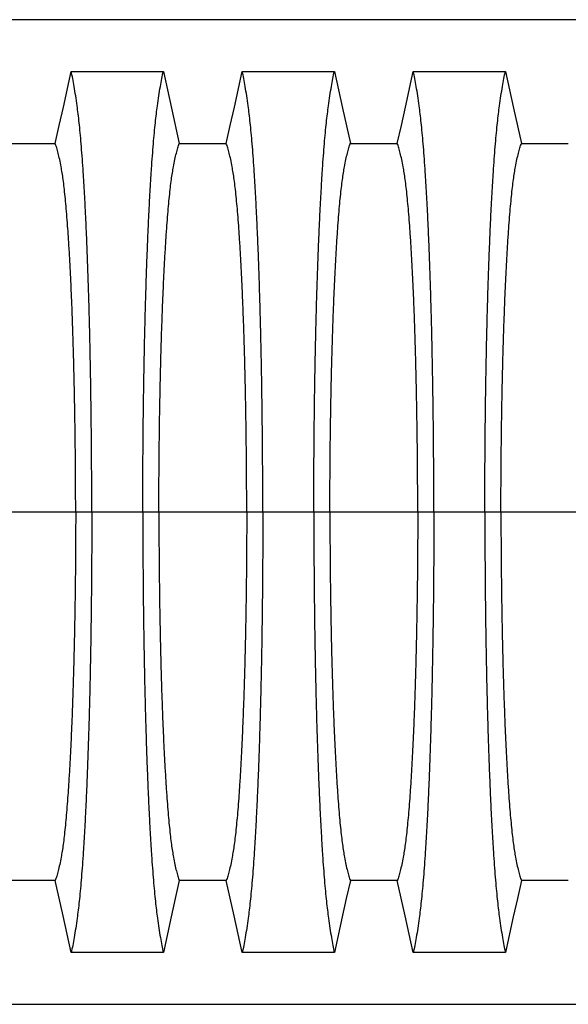
# Model space of a CAD drawing. Units: millimetres. Extents: x 499 to 21090, y 350 to 12781.
# Drawn here: x 17282 to 17501, y 8091 to 8484 of the extents above; entities that cross this region are included whole.
import ezdxf

# ---------------------------------------------------------------- set-up
doc = ezdxf.new("R2010")
doc.units = ezdxf.units.MM
doc.header["$LTSCALE"] = 50

msp = doc.modelspace()

# ---------------------------------------------------------------- linework, layer by layer
at = {"color": 7, "linetype": 'Continuous', "lineweight": 25}
for p, q in [((17630.71, 8483.88), (16674.75, 8483.88)), ((17304.43, 8287.6), (17269.41, 8287.6)), ((17310.85, 8287.6), (17304.43, 8287.6)), ((17331.2, 8287.6), (17310.85, 8287.6)), ((17337.62, 8287.6), (17331.2, 8287.6)), ((17372.64, 8287.6), (17337.62, 8287.6)), ((17379.07, 8287.6), (17372.64, 8287.6)), ((17399.41, 8287.6), (17379.07, 8287.6)), ((17405.84, 8287.6), (17399.41, 8287.6)), ((17440.86, 8287.6), (17405.84, 8287.6)), ((17447.28, 8287.6), (17440.86, 8287.6)), ((17467.63, 8287.6), (17447.28, 8287.6)), ((17474.05, 8287.6), (17467.63, 8287.6)), ((17509.07, 8287.6), (17474.05, 8287.6)), ((16674.75, 8091.33), (17630.71, 8091.33))]:
    msp.add_line(p, q, dxfattribs=at)
at = {"color": 7, "linetype": 'Continuous', "lineweight": 25, "flags": 128}
for points in [[(17296.28, 8434.48), (17297.89, 8441.74), (17299.51, 8449.01), (17302.65, 8463.18)], [(17302.65, 8463.18), (17311.9, 8463.18), (17321.14, 8463.18), (17339.4, 8463.18)], [(17339.4, 8463.18), (17341.01, 8455.92), (17342.62, 8448.65), (17345.77, 8434.48)], [(17364.49, 8434.48), (17366.11, 8441.74), (17367.72, 8449.01), (17370.87, 8463.18)], [(17370.87, 8463.18), (17380.11, 8463.18), (17389.36, 8463.18), (17407.61, 8463.18)], [(17407.61, 8463.18), (17409.22, 8455.92), (17410.84, 8448.65), (17413.99, 8434.48)], [(17432.71, 8434.48), (17434.32, 8441.74), (17435.94, 8449.01), (17439.08, 8463.18)], [(17439.08, 8463.18), (17448.33, 8463.18), (17457.57, 8463.18), (17475.83, 8463.18)], [(17475.83, 8463.18), (17477.44, 8455.92), (17479.05, 8448.65), (17482.2, 8434.48)], [(17277.56, 8434.48), (17286.92, 8434.48), (17291.6, 8434.48), (17296.28, 8434.48)], [(17345.77, 8434.48), (17355.13, 8434.48), (17359.81, 8434.48), (17364.49, 8434.48)], [(17413.99, 8434.48), (17423.35, 8434.48), (17428.03, 8434.48), (17432.71, 8434.48)], [(17482.2, 8434.48), (17491.56, 8434.48), (17496.24, 8434.48), (17500.92, 8434.48)], [(17296.28, 8140.73), (17286.92, 8140.73), (17282.24, 8140.73), (17277.56, 8140.73)], [(17302.65, 8112.02), (17301.04, 8119.29), (17299.43, 8126.55), (17296.28, 8140.73)], [(17345.77, 8140.73), (17344.16, 8133.46), (17342.54, 8126.2), (17339.4, 8112.02)], [(17364.49, 8140.73), (17355.13, 8140.73), (17350.45, 8140.73), (17345.77, 8140.73)], [(17370.87, 8112.02), (17369.26, 8119.29), (17367.64, 8126.55), (17364.49, 8140.73)], [(17413.99, 8140.73), (17412.37, 8133.46), (17410.76, 8126.2), (17407.61, 8112.02)], [(17432.71, 8140.73), (17423.35, 8140.73), (17418.67, 8140.73), (17413.99, 8140.73)], [(17439.08, 8112.02), (17437.47, 8119.29), (17435.86, 8126.55), (17432.71, 8140.73)], [(17482.2, 8140.73), (17480.59, 8133.46), (17478.97, 8126.2), (17475.83, 8112.02)], [(17500.92, 8140.73), (17491.56, 8140.73), (17486.88, 8140.73), (17482.2, 8140.73)], [(17339.4, 8112.02), (17330.15, 8112.02), (17320.91, 8112.02), (17302.65, 8112.02)], [(17407.61, 8112.02), (17398.37, 8112.02), (17389.12, 8112.02), (17370.87, 8112.02)], [(17475.83, 8112.02), (17466.58, 8112.02), (17457.34, 8112.02), (17439.08, 8112.02)]]:
    msp.add_lwpolyline(points, dxfattribs=at)
at = {"color": 7, "linetype": 'Continuous', "lineweight": 25}
for points, knots in [([(17310.85, 8287.6), (17310.85, 8290.31), (17310.85, 8295.71), (17310.81, 8303.78), (17310.76, 8311.78), (17310.69, 8319.7), (17310.61, 8327.52), (17310.5, 8335.08), (17310.38, 8342.36), (17310.25, 8349.37), (17310.11, 8356.23), (17309.95, 8362.93), (17309.76, 8370.03), (17309.54, 8377.5), (17309.28, 8385.23), (17309, 8392.65), (17308.71, 8399.73), (17308.4, 8406.46), (17308.07, 8412.83), (17307.73, 8418.83), (17307.37, 8424.44), (17307, 8429.67), (17306.62, 8434.48), (17306.23, 8438.88), (17305.83, 8442.86), (17305.43, 8446.35), (17304.96, 8449.94), (17304.43, 8453.63), (17303.85, 8457.25), (17303.25, 8460.49), (17302.85, 8462.29), (17302.65, 8463.18)], [0, 0, 0, 0, 0.029404, 0.05872, 0.08797, 0.117177, 0.146363, 0.175546, 0.20308, 0.230648, 0.258269, 0.285962, 0.313707, 0.348986, 0.384149, 0.419221, 0.454225, 0.489183, 0.524118, 0.559049, 0.593998, 0.628986, 0.664035, 0.699167, 0.734406, 0.769778, 0.805208, 0.853905, 0.902593, 0.951287, 1, 1, 1, 1]), ([(17331.2, 8287.6), (17331.2, 8290.31), (17331.2, 8295.71), (17331.23, 8303.78), (17331.29, 8311.78), (17331.35, 8319.7), (17331.44, 8327.52), (17331.55, 8335.08), (17331.67, 8342.36), (17331.8, 8349.37), (17331.94, 8356.23), (17332.1, 8362.93), (17332.29, 8370.03), (17332.51, 8377.5), (17332.77, 8385.23), (17333.05, 8392.65), (17333.34, 8399.73), (17333.65, 8406.46), (17333.98, 8412.83), (17334.32, 8418.83), (17334.68, 8424.44), (17335.05, 8429.67), (17335.43, 8434.48), (17335.82, 8438.88), (17336.22, 8442.86), (17336.62, 8446.35), (17337.09, 8449.94), (17337.61, 8453.63), (17338.2, 8457.25), (17338.8, 8460.49), (17339.2, 8462.29), (17339.4, 8463.18)], [0, 0, 0, 0, 0.029404, 0.05872, 0.08797, 0.117177, 0.146363, 0.175546, 0.20308, 0.230648, 0.258269, 0.285962, 0.313707, 0.348986, 0.384149, 0.419221, 0.454225, 0.489183, 0.524118, 0.559049, 0.593998, 0.628986, 0.664035, 0.699167, 0.734406, 0.769778, 0.805208, 0.853905, 0.902593, 0.951287, 1, 1, 1, 1]), ([(17379.07, 8287.6), (17379.07, 8290.31), (17379.06, 8295.71), (17379.03, 8303.78), (17378.98, 8311.78), (17378.91, 8319.7), (17378.82, 8327.52), (17378.72, 8335.08), (17378.6, 8342.36), (17378.47, 8349.37), (17378.32, 8356.23), (17378.16, 8362.93), (17377.98, 8370.03), (17377.75, 8377.5), (17377.5, 8385.23), (17377.22, 8392.65), (17376.92, 8399.73), (17376.61, 8406.46), (17376.28, 8412.83), (17375.94, 8418.83), (17375.59, 8424.44), (17375.22, 8429.67), (17374.84, 8434.48), (17374.45, 8438.88), (17374.05, 8442.86), (17373.64, 8446.35), (17373.18, 8449.94), (17372.65, 8453.63), (17372.06, 8457.25), (17371.47, 8460.49), (17371.07, 8462.29), (17370.87, 8463.18)], [0, 0, 0, 0, 0.029404, 0.05872, 0.08797, 0.117177, 0.146363, 0.175546, 0.20308, 0.230648, 0.258269, 0.285962, 0.313707, 0.348986, 0.384149, 0.419221, 0.454225, 0.489183, 0.524118, 0.559049, 0.593998, 0.628986, 0.664035, 0.699167, 0.734406, 0.769778, 0.805208, 0.853905, 0.902593, 0.951287, 1, 1, 1, 1]), ([(17399.41, 8287.6), (17399.41, 8290.31), (17399.42, 8295.71), (17399.45, 8303.78), (17399.5, 8311.78), (17399.57, 8319.7), (17399.66, 8327.52), (17399.76, 8335.08), (17399.88, 8342.36), (17400.01, 8349.37), (17400.16, 8356.23), (17400.32, 8362.93), (17400.5, 8370.03), (17400.73, 8377.5), (17400.98, 8385.23), (17401.26, 8392.65), (17401.56, 8399.73), (17401.87, 8406.46), (17402.2, 8412.83), (17402.54, 8418.83), (17402.89, 8424.44), (17403.26, 8429.67), (17403.64, 8434.48), (17404.03, 8438.88), (17404.43, 8442.86), (17404.84, 8446.35), (17405.3, 8449.94), (17405.83, 8453.63), (17406.42, 8457.25), (17407.01, 8460.49), (17407.41, 8462.29), (17407.61, 8463.18)], [0, 0, 0, 0, 0.029404, 0.05872, 0.08797, 0.117177, 0.146363, 0.175546, 0.20308, 0.230648, 0.258269, 0.285962, 0.313707, 0.348986, 0.384149, 0.419221, 0.454225, 0.489183, 0.524118, 0.559049, 0.593998, 0.628986, 0.664035, 0.699167, 0.734406, 0.769778, 0.805208, 0.853905, 0.902593, 0.951287, 1, 1, 1, 1]), ([(17447.28, 8287.6), (17447.28, 8290.31), (17447.28, 8295.71), (17447.25, 8303.78), (17447.2, 8311.78), (17447.13, 8319.7), (17447.04, 8327.52), (17446.93, 8335.08), (17446.81, 8342.36), (17446.68, 8349.37), (17446.54, 8356.23), (17446.38, 8362.93), (17446.19, 8370.03), (17445.97, 8377.5), (17445.71, 8385.23), (17445.43, 8392.65), (17445.14, 8399.73), (17444.83, 8406.46), (17444.5, 8412.83), (17444.16, 8418.83), (17443.8, 8424.44), (17443.43, 8429.67), (17443.05, 8434.48), (17442.66, 8438.88), (17442.26, 8442.86), (17441.86, 8446.35), (17441.39, 8449.94), (17440.87, 8453.63), (17440.28, 8457.25), (17439.68, 8460.49), (17439.28, 8462.29), (17439.08, 8463.18)], [0, 0, 0, 0, 0.029404, 0.05872, 0.08797, 0.117177, 0.146363, 0.175546, 0.20308, 0.230648, 0.258269, 0.285962, 0.313707, 0.348986, 0.384149, 0.419221, 0.454225, 0.489183, 0.524118, 0.559049, 0.593998, 0.628986, 0.664035, 0.699167, 0.734406, 0.769778, 0.805208, 0.853905, 0.902593, 0.951287, 1, 1, 1, 1]), ([(17467.63, 8287.6), (17467.63, 8290.31), (17467.63, 8295.71), (17467.67, 8303.78), (17467.72, 8311.78), (17467.79, 8319.7), (17467.87, 8327.52), (17467.98, 8335.08), (17468.1, 8342.36), (17468.23, 8349.37), (17468.37, 8356.23), (17468.53, 8362.93), (17468.72, 8370.03), (17468.94, 8377.5), (17469.2, 8385.23), (17469.48, 8392.65), (17469.77, 8399.73), (17470.08, 8406.46), (17470.41, 8412.83), (17470.75, 8418.83), (17471.11, 8424.44), (17471.48, 8429.67), (17471.86, 8434.48), (17472.25, 8438.88), (17472.65, 8442.86), (17473.05, 8446.35), (17473.52, 8449.94), (17474.05, 8453.63), (17474.63, 8457.25), (17475.23, 8460.49), (17475.63, 8462.29), (17475.83, 8463.18)], [0, 0, 0, 0, 0.029404, 0.05872, 0.08797, 0.117177, 0.146363, 0.175546, 0.20308, 0.230648, 0.258269, 0.285962, 0.313707, 0.348986, 0.384149, 0.419221, 0.454225, 0.489183, 0.524118, 0.559049, 0.593998, 0.628986, 0.664035, 0.699167, 0.734406, 0.769778, 0.805208, 0.853905, 0.902593, 0.951287, 1, 1, 1, 1]), ([(17304.43, 8287.6), (17304.43, 8290.38), (17304.42, 8295.92), (17304.37, 8304.21), (17304.3, 8312.43), (17304.2, 8320.56), (17304.08, 8328.52), (17303.93, 8336.28), (17303.76, 8343.81), (17303.57, 8351.13), (17303.35, 8358.63), (17303.08, 8366.29), (17302.78, 8374), (17302.45, 8381.3), (17302.09, 8388.17), (17301.72, 8394.59), (17301.34, 8400.26), (17300.97, 8405.23), (17300.6, 8409.56), (17300.22, 8413.51), (17299.84, 8417.05), (17299.44, 8420.19), (17299.04, 8422.87), (17298.57, 8425.52), (17298.05, 8428.2), (17297.46, 8430.72), (17296.87, 8432.87), (17296.47, 8433.94), (17296.28, 8434.48)], [0, 0, 0, 0, 0.035633, 0.071271, 0.106924, 0.142599, 0.178306, 0.213416, 0.248582, 0.283821, 0.319116, 0.360882, 0.402343, 0.443529, 0.484471, 0.525205, 0.565772, 0.600447, 0.635066, 0.669667, 0.704291, 0.738984, 0.773797, 0.808652, 0.856495, 0.904293, 0.952108, 1, 1, 1, 1]), ([(17337.62, 8287.6), (17337.62, 8290.38), (17337.63, 8295.92), (17337.68, 8304.21), (17337.75, 8312.43), (17337.85, 8320.56), (17337.97, 8328.52), (17338.12, 8336.28), (17338.29, 8343.81), (17338.48, 8351.13), (17338.7, 8358.63), (17338.97, 8366.29), (17339.27, 8374), (17339.6, 8381.3), (17339.96, 8388.17), (17340.33, 8394.59), (17340.71, 8400.26), (17341.08, 8405.23), (17341.45, 8409.56), (17341.82, 8413.51), (17342.21, 8417.05), (17342.61, 8420.19), (17343.01, 8422.87), (17343.48, 8425.52), (17344, 8428.2), (17344.59, 8430.72), (17345.18, 8432.87), (17345.57, 8433.94), (17345.77, 8434.48)], [0, 0, 0, 0, 0.035633, 0.071271, 0.106924, 0.142599, 0.178306, 0.213416, 0.248582, 0.283821, 0.319116, 0.360882, 0.402343, 0.443529, 0.484471, 0.525205, 0.565772, 0.600447, 0.635066, 0.669667, 0.704291, 0.738984, 0.773797, 0.808652, 0.856495, 0.904293, 0.952108, 1, 1, 1, 1]), ([(17372.64, 8287.6), (17372.64, 8290.38), (17372.64, 8295.92), (17372.59, 8304.21), (17372.52, 8312.43), (17372.42, 8320.56), (17372.3, 8328.52), (17372.15, 8336.28), (17371.98, 8343.81), (17371.79, 8351.13), (17371.56, 8358.63), (17371.3, 8366.29), (17370.99, 8374), (17370.66, 8381.3), (17370.31, 8388.17), (17369.93, 8394.59), (17369.56, 8400.26), (17369.18, 8405.23), (17368.82, 8409.56), (17368.44, 8413.51), (17368.05, 8417.05), (17367.66, 8420.19), (17367.25, 8422.87), (17366.79, 8425.52), (17366.26, 8428.2), (17365.68, 8430.72), (17365.09, 8432.87), (17364.69, 8433.94), (17364.49, 8434.48)], [0, 0, 0, 0, 0.035633, 0.071271, 0.106924, 0.142599, 0.178306, 0.213416, 0.248582, 0.283821, 0.319116, 0.360882, 0.402343, 0.443529, 0.484471, 0.525205, 0.565772, 0.600447, 0.635066, 0.669667, 0.704291, 0.738984, 0.773797, 0.808652, 0.856495, 0.904293, 0.952108, 1, 1, 1, 1]), ([(17405.84, 8287.6), (17405.84, 8290.38), (17405.84, 8295.92), (17405.89, 8304.21), (17405.96, 8312.43), (17406.06, 8320.56), (17406.18, 8328.52), (17406.33, 8336.28), (17406.5, 8343.81), (17406.69, 8351.13), (17406.92, 8358.63), (17407.18, 8366.29), (17407.49, 8374), (17407.82, 8381.3), (17408.17, 8388.17), (17408.55, 8394.59), (17408.92, 8400.26), (17409.3, 8405.23), (17409.66, 8409.56), (17410.04, 8413.51), (17410.43, 8417.05), (17410.82, 8420.19), (17411.23, 8422.87), (17411.69, 8425.52), (17412.22, 8428.2), (17412.8, 8430.72), (17413.39, 8432.87), (17413.79, 8433.94), (17413.99, 8434.48)], [0, 0, 0, 0, 0.035633, 0.071271, 0.106924, 0.142599, 0.178306, 0.213416, 0.248582, 0.283821, 0.319116, 0.360882, 0.402343, 0.443529, 0.484471, 0.525205, 0.565772, 0.600447, 0.635066, 0.669667, 0.704291, 0.738984, 0.773797, 0.808652, 0.856495, 0.904293, 0.952108, 1, 1, 1, 1]), ([(17440.86, 8287.6), (17440.86, 8290.38), (17440.85, 8295.92), (17440.8, 8304.21), (17440.73, 8312.43), (17440.63, 8320.56), (17440.51, 8328.52), (17440.36, 8336.28), (17440.19, 8343.81), (17440, 8351.13), (17439.78, 8358.63), (17439.51, 8366.29), (17439.21, 8374), (17438.88, 8381.3), (17438.52, 8388.17), (17438.15, 8394.59), (17437.77, 8400.26), (17437.4, 8405.23), (17437.03, 8409.56), (17436.66, 8413.51), (17436.27, 8417.05), (17435.87, 8420.19), (17435.47, 8422.87), (17435, 8425.52), (17434.48, 8428.2), (17433.89, 8430.72), (17433.3, 8432.87), (17432.91, 8433.94), (17432.71, 8434.48)], [0, 0, 0, 0, 0.035633, 0.071271, 0.106924, 0.142599, 0.178306, 0.213416, 0.248582, 0.283821, 0.319116, 0.360882, 0.402343, 0.443529, 0.484471, 0.525205, 0.565772, 0.600447, 0.635066, 0.669667, 0.704291, 0.738984, 0.773797, 0.808652, 0.856495, 0.904293, 0.952108, 1, 1, 1, 1]), ([(17474.05, 8287.6), (17474.05, 8290.38), (17474.06, 8295.92), (17474.11, 8304.21), (17474.18, 8312.43), (17474.28, 8320.56), (17474.4, 8328.52), (17474.55, 8336.28), (17474.72, 8343.81), (17474.91, 8351.13), (17475.13, 8358.63), (17475.4, 8366.29), (17475.7, 8374), (17476.03, 8381.3), (17476.39, 8388.17), (17476.76, 8394.59), (17477.14, 8400.26), (17477.51, 8405.23), (17477.88, 8409.56), (17478.26, 8413.51), (17478.64, 8417.05), (17479.04, 8420.19), (17479.44, 8422.87), (17479.91, 8425.52), (17480.43, 8428.2), (17481.02, 8430.72), (17481.61, 8432.87), (17482.01, 8433.94), (17482.2, 8434.48)], [0, 0, 0, 0, 0.035633, 0.071271, 0.106924, 0.142599, 0.178306, 0.213416, 0.248582, 0.283821, 0.319116, 0.360882, 0.402343, 0.443529, 0.484471, 0.525205, 0.565772, 0.600447, 0.635066, 0.669667, 0.704291, 0.738984, 0.773797, 0.808652, 0.856495, 0.904293, 0.952108, 1, 1, 1, 1]), ([(17304.43, 8287.6), (17304.43, 8284.83), (17304.42, 8279.29), (17304.37, 8271), (17304.3, 8262.78), (17304.2, 8254.65), (17304.08, 8246.69), (17303.93, 8238.93), (17303.76, 8231.4), (17303.57, 8224.08), (17303.35, 8216.58), (17303.08, 8208.92), (17302.78, 8201.21), (17302.45, 8193.91), (17302.09, 8187.04), (17301.72, 8180.62), (17301.34, 8174.95), (17300.97, 8169.98), (17300.6, 8165.64), (17300.22, 8161.7), (17299.84, 8158.15), (17299.44, 8155.01), (17299.04, 8152.34), (17298.57, 8149.69), (17298.05, 8147.01), (17297.46, 8144.48), (17296.87, 8142.34), (17296.47, 8141.27), (17296.28, 8140.73)], [0, 0, 0, 0, 0.035633, 0.071271, 0.106924, 0.142599, 0.178306, 0.213416, 0.248582, 0.283821, 0.319116, 0.360882, 0.402343, 0.443529, 0.484471, 0.525205, 0.565772, 0.600447, 0.635066, 0.669667, 0.704291, 0.738984, 0.773797, 0.808652, 0.856495, 0.904293, 0.952108, 1, 1, 1, 1]), ([(17310.85, 8287.6), (17310.85, 8284.9), (17310.85, 8279.5), (17310.81, 8271.43), (17310.76, 8263.43), (17310.69, 8255.51), (17310.61, 8247.69), (17310.5, 8240.13), (17310.38, 8232.84), (17310.25, 8225.83), (17310.11, 8218.97), (17309.95, 8212.28), (17309.76, 8205.18), (17309.54, 8197.71), (17309.28, 8189.97), (17309, 8182.56), (17308.71, 8175.48), (17308.4, 8168.75), (17308.07, 8162.38), (17307.73, 8156.38), (17307.37, 8150.76), (17307, 8145.54), (17306.62, 8140.72), (17306.23, 8136.33), (17305.83, 8132.35), (17305.43, 8128.85), (17304.96, 8125.27), (17304.43, 8121.58), (17303.85, 8117.95), (17303.25, 8114.72), (17302.85, 8112.92), (17302.65, 8112.02)], [0, 0, 0, 0, 0.029404, 0.05872, 0.08797, 0.117177, 0.146363, 0.175546, 0.20308, 0.230648, 0.258269, 0.285962, 0.313707, 0.348986, 0.384149, 0.419221, 0.454225, 0.489183, 0.524118, 0.559049, 0.593998, 0.628986, 0.664035, 0.699167, 0.734406, 0.769778, 0.805208, 0.853905, 0.902593, 0.951287, 1, 1, 1, 1]), ([(17331.2, 8287.6), (17331.2, 8284.9), (17331.2, 8279.5), (17331.23, 8271.43), (17331.29, 8263.43), (17331.35, 8255.51), (17331.44, 8247.69), (17331.55, 8240.13), (17331.67, 8232.84), (17331.8, 8225.83), (17331.94, 8218.97), (17332.1, 8212.28), (17332.29, 8205.18), (17332.51, 8197.71), (17332.77, 8189.97), (17333.05, 8182.56), (17333.34, 8175.48), (17333.65, 8168.75), (17333.98, 8162.38), (17334.32, 8156.38), (17334.68, 8150.76), (17335.05, 8145.54), (17335.43, 8140.72), (17335.82, 8136.33), (17336.22, 8132.35), (17336.62, 8128.85), (17337.09, 8125.27), (17337.61, 8121.58), (17338.2, 8117.95), (17338.8, 8114.72), (17339.2, 8112.92), (17339.4, 8112.02)], [0, 0, 0, 0, 0.029404, 0.05872, 0.08797, 0.117177, 0.146363, 0.175546, 0.20308, 0.230648, 0.258269, 0.285962, 0.313707, 0.348986, 0.384149, 0.419221, 0.454225, 0.489183, 0.524118, 0.559049, 0.593998, 0.628986, 0.664035, 0.699167, 0.734406, 0.769778, 0.805208, 0.853905, 0.902593, 0.951287, 1, 1, 1, 1]), ([(17337.62, 8287.6), (17337.62, 8284.83), (17337.63, 8279.29), (17337.68, 8271), (17337.75, 8262.78), (17337.85, 8254.65), (17337.97, 8246.69), (17338.12, 8238.93), (17338.29, 8231.4), (17338.48, 8224.08), (17338.7, 8216.58), (17338.97, 8208.92), (17339.27, 8201.21), (17339.6, 8193.91), (17339.96, 8187.04), (17340.33, 8180.62), (17340.71, 8174.95), (17341.08, 8169.98), (17341.45, 8165.64), (17341.82, 8161.7), (17342.21, 8158.15), (17342.61, 8155.01), (17343.01, 8152.34), (17343.48, 8149.69), (17344, 8147.01), (17344.59, 8144.48), (17345.18, 8142.34), (17345.57, 8141.27), (17345.77, 8140.73)], [0, 0, 0, 0, 0.035633, 0.071271, 0.106924, 0.142599, 0.178306, 0.213416, 0.248582, 0.283821, 0.319116, 0.360882, 0.402343, 0.443529, 0.484471, 0.525205, 0.565772, 0.600447, 0.635066, 0.669667, 0.704291, 0.738984, 0.773797, 0.808652, 0.856495, 0.904293, 0.952108, 1, 1, 1, 1]), ([(17372.64, 8287.6), (17372.64, 8284.83), (17372.64, 8279.29), (17372.59, 8271), (17372.52, 8262.78), (17372.42, 8254.65), (17372.3, 8246.69), (17372.15, 8238.93), (17371.98, 8231.4), (17371.79, 8224.08), (17371.56, 8216.58), (17371.3, 8208.92), (17370.99, 8201.21), (17370.66, 8193.91), (17370.31, 8187.04), (17369.93, 8180.62), (17369.56, 8174.95), (17369.18, 8169.98), (17368.82, 8165.64), (17368.44, 8161.7), (17368.05, 8158.15), (17367.66, 8155.01), (17367.25, 8152.34), (17366.79, 8149.69), (17366.26, 8147.01), (17365.68, 8144.48), (17365.09, 8142.34), (17364.69, 8141.27), (17364.49, 8140.73)], [0, 0, 0, 0, 0.035633, 0.071271, 0.106924, 0.142599, 0.178306, 0.213416, 0.248582, 0.283821, 0.319116, 0.360882, 0.402343, 0.443529, 0.484471, 0.525205, 0.565772, 0.600447, 0.635066, 0.669667, 0.704291, 0.738984, 0.773797, 0.808652, 0.856495, 0.904293, 0.952108, 1, 1, 1, 1]), ([(17379.07, 8287.6), (17379.07, 8284.9), (17379.06, 8279.5), (17379.03, 8271.43), (17378.98, 8263.43), (17378.91, 8255.51), (17378.82, 8247.69), (17378.72, 8240.13), (17378.6, 8232.84), (17378.47, 8225.83), (17378.32, 8218.97), (17378.16, 8212.28), (17377.98, 8205.18), (17377.75, 8197.71), (17377.5, 8189.97), (17377.22, 8182.56), (17376.92, 8175.48), (17376.61, 8168.75), (17376.28, 8162.38), (17375.94, 8156.38), (17375.59, 8150.76), (17375.22, 8145.54), (17374.84, 8140.72), (17374.45, 8136.33), (17374.05, 8132.35), (17373.64, 8128.85), (17373.18, 8125.27), (17372.65, 8121.58), (17372.06, 8117.95), (17371.47, 8114.72), (17371.07, 8112.92), (17370.87, 8112.02)], [0, 0, 0, 0, 0.029404, 0.05872, 0.08797, 0.117177, 0.146363, 0.175546, 0.20308, 0.230648, 0.258269, 0.285962, 0.313707, 0.348986, 0.384149, 0.419221, 0.454225, 0.489183, 0.524118, 0.559049, 0.593998, 0.628986, 0.664035, 0.699167, 0.734406, 0.769778, 0.805208, 0.853905, 0.902593, 0.951287, 1, 1, 1, 1]), ([(17399.41, 8287.6), (17399.41, 8284.9), (17399.42, 8279.5), (17399.45, 8271.43), (17399.5, 8263.43), (17399.57, 8255.51), (17399.66, 8247.69), (17399.76, 8240.13), (17399.88, 8232.84), (17400.01, 8225.83), (17400.16, 8218.97), (17400.32, 8212.28), (17400.5, 8205.18), (17400.73, 8197.71), (17400.98, 8189.97), (17401.26, 8182.56), (17401.56, 8175.48), (17401.87, 8168.75), (17402.2, 8162.38), (17402.54, 8156.38), (17402.89, 8150.76), (17403.26, 8145.54), (17403.64, 8140.72), (17404.03, 8136.33), (17404.43, 8132.35), (17404.84, 8128.85), (17405.3, 8125.27), (17405.83, 8121.58), (17406.42, 8117.95), (17407.01, 8114.72), (17407.41, 8112.92), (17407.61, 8112.02)], [0, 0, 0, 0, 0.029404, 0.05872, 0.08797, 0.117177, 0.146363, 0.175546, 0.20308, 0.230648, 0.258269, 0.285962, 0.313707, 0.348986, 0.384149, 0.419221, 0.454225, 0.489183, 0.524118, 0.559049, 0.593998, 0.628986, 0.664035, 0.699167, 0.734406, 0.769778, 0.805208, 0.853905, 0.902593, 0.951287, 1, 1, 1, 1]), ([(17405.84, 8287.6), (17405.84, 8284.83), (17405.84, 8279.29), (17405.89, 8271), (17405.96, 8262.78), (17406.06, 8254.65), (17406.18, 8246.69), (17406.33, 8238.93), (17406.5, 8231.4), (17406.69, 8224.08), (17406.92, 8216.58), (17407.18, 8208.92), (17407.49, 8201.21), (17407.82, 8193.91), (17408.17, 8187.04), (17408.55, 8180.62), (17408.92, 8174.95), (17409.3, 8169.98), (17409.66, 8165.64), (17410.04, 8161.7), (17410.43, 8158.15), (17410.82, 8155.01), (17411.23, 8152.34), (17411.69, 8149.69), (17412.22, 8147.01), (17412.8, 8144.48), (17413.39, 8142.34), (17413.79, 8141.27), (17413.99, 8140.73)], [0, 0, 0, 0, 0.035633, 0.071271, 0.106924, 0.142599, 0.178306, 0.213416, 0.248582, 0.283821, 0.319116, 0.360882, 0.402343, 0.443529, 0.484471, 0.525205, 0.565772, 0.600447, 0.635066, 0.669667, 0.704291, 0.738984, 0.773797, 0.808652, 0.856495, 0.904293, 0.952108, 1, 1, 1, 1]), ([(17440.86, 8287.6), (17440.86, 8284.83), (17440.85, 8279.29), (17440.8, 8271), (17440.73, 8262.78), (17440.63, 8254.65), (17440.51, 8246.69), (17440.36, 8238.93), (17440.19, 8231.4), (17440, 8224.08), (17439.78, 8216.58), (17439.51, 8208.92), (17439.21, 8201.21), (17438.88, 8193.91), (17438.52, 8187.04), (17438.15, 8180.62), (17437.77, 8174.95), (17437.4, 8169.98), (17437.03, 8165.64), (17436.66, 8161.7), (17436.27, 8158.15), (17435.87, 8155.01), (17435.47, 8152.34), (17435, 8149.69), (17434.48, 8147.01), (17433.89, 8144.48), (17433.3, 8142.34), (17432.91, 8141.27), (17432.71, 8140.73)], [0, 0, 0, 0, 0.035633, 0.071271, 0.106924, 0.142599, 0.178306, 0.213416, 0.248582, 0.283821, 0.319116, 0.360882, 0.402343, 0.443529, 0.484471, 0.525205, 0.565772, 0.600447, 0.635066, 0.669667, 0.704291, 0.738984, 0.773797, 0.808652, 0.856495, 0.904293, 0.952108, 1, 1, 1, 1]), ([(17447.28, 8287.6), (17447.28, 8284.9), (17447.28, 8279.5), (17447.25, 8271.43), (17447.2, 8263.43), (17447.13, 8255.51), (17447.04, 8247.69), (17446.93, 8240.13), (17446.81, 8232.84), (17446.68, 8225.83), (17446.54, 8218.97), (17446.38, 8212.28), (17446.19, 8205.18), (17445.97, 8197.71), (17445.71, 8189.97), (17445.43, 8182.56), (17445.14, 8175.48), (17444.83, 8168.75), (17444.5, 8162.38), (17444.16, 8156.38), (17443.8, 8150.76), (17443.43, 8145.54), (17443.05, 8140.72), (17442.66, 8136.33), (17442.26, 8132.35), (17441.86, 8128.85), (17441.39, 8125.27), (17440.87, 8121.58), (17440.28, 8117.95), (17439.68, 8114.72), (17439.28, 8112.92), (17439.08, 8112.02)], [0, 0, 0, 0, 0.029404, 0.05872, 0.08797, 0.117177, 0.146363, 0.175546, 0.20308, 0.230648, 0.258269, 0.285962, 0.313707, 0.348986, 0.384149, 0.419221, 0.454225, 0.489183, 0.524118, 0.559049, 0.593998, 0.628986, 0.664035, 0.699167, 0.734406, 0.769778, 0.805208, 0.853905, 0.902593, 0.951287, 1, 1, 1, 1]), ([(17467.63, 8287.6), (17467.63, 8284.9), (17467.63, 8279.5), (17467.67, 8271.43), (17467.72, 8263.43), (17467.79, 8255.51), (17467.87, 8247.69), (17467.98, 8240.13), (17468.1, 8232.84), (17468.23, 8225.83), (17468.37, 8218.97), (17468.53, 8212.28), (17468.72, 8205.18), (17468.94, 8197.71), (17469.2, 8189.97), (17469.48, 8182.56), (17469.77, 8175.48), (17470.08, 8168.75), (17470.41, 8162.38), (17470.75, 8156.38), (17471.11, 8150.76), (17471.48, 8145.54), (17471.86, 8140.72), (17472.25, 8136.33), (17472.65, 8132.35), (17473.05, 8128.85), (17473.52, 8125.27), (17474.05, 8121.58), (17474.63, 8117.95), (17475.23, 8114.72), (17475.63, 8112.92), (17475.83, 8112.02)], [0, 0, 0, 0, 0.029404, 0.05872, 0.08797, 0.117177, 0.146363, 0.175546, 0.20308, 0.230648, 0.258269, 0.285962, 0.313707, 0.348986, 0.384149, 0.419221, 0.454225, 0.489183, 0.524118, 0.559049, 0.593998, 0.628986, 0.664035, 0.699167, 0.734406, 0.769778, 0.805208, 0.853905, 0.902593, 0.951287, 1, 1, 1, 1]), ([(17474.05, 8287.6), (17474.05, 8284.83), (17474.06, 8279.29), (17474.11, 8271), (17474.18, 8262.78), (17474.28, 8254.65), (17474.4, 8246.69), (17474.55, 8238.93), (17474.72, 8231.4), (17474.91, 8224.08), (17475.13, 8216.58), (17475.4, 8208.92), (17475.7, 8201.21), (17476.03, 8193.91), (17476.39, 8187.04), (17476.76, 8180.62), (17477.14, 8174.95), (17477.51, 8169.98), (17477.88, 8165.64), (17478.26, 8161.7), (17478.64, 8158.15), (17479.04, 8155.01), (17479.44, 8152.34), (17479.91, 8149.69), (17480.43, 8147.01), (17481.02, 8144.48), (17481.61, 8142.34), (17482.01, 8141.27), (17482.2, 8140.73)], [0, 0, 0, 0, 0.035633, 0.071271, 0.106924, 0.142599, 0.178306, 0.213416, 0.248582, 0.283821, 0.319116, 0.360882, 0.402343, 0.443529, 0.484471, 0.525205, 0.565772, 0.600447, 0.635066, 0.669667, 0.704291, 0.738984, 0.773797, 0.808652, 0.856495, 0.904293, 0.952108, 1, 1, 1, 1])]:
    msp.add_open_spline(points, degree=3, knots=knots, dxfattribs=at)

doc.saveas('drawing.dxf')
